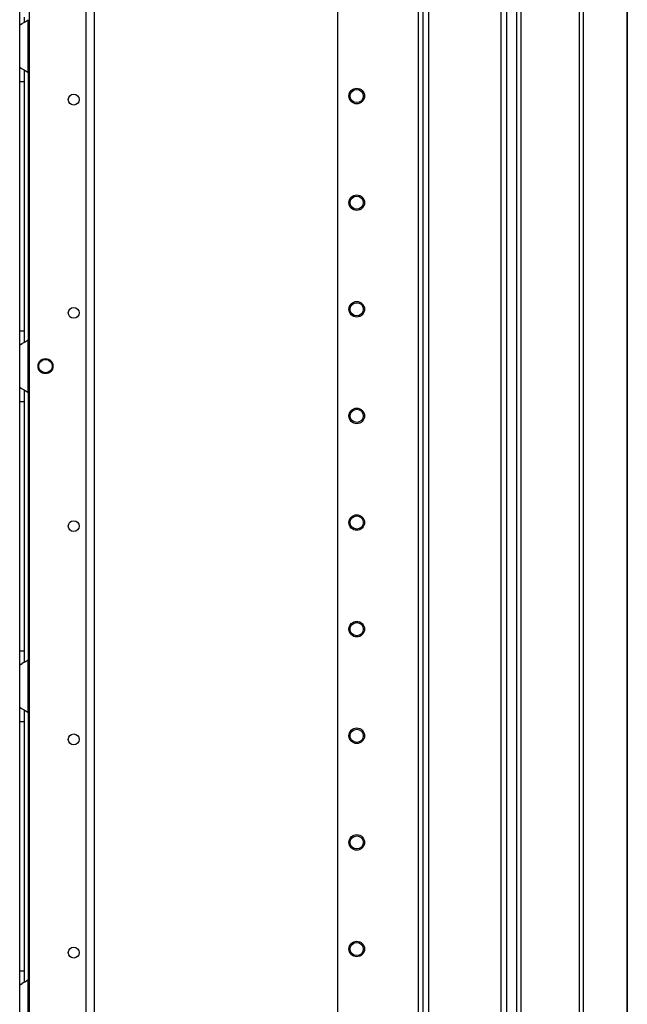
# Model space of a CAD drawing. Units: inches. Extents: x -262 to 45, y -65 to 170.
# Drawn here: x -221 to -211, y 31 to 47 of the extents above; entities that cross this region are included whole.
import ezdxf

# ---------------------------------------------------------------- set-up
doc = ezdxf.new("R2010")
doc.units = ezdxf.units.IN
doc.header["$MEASUREMENT"] = 0
doc.layers.add('TFR-TRI', color=7, linetype='CONTINUOUS')

msp = doc.modelspace()

# ---------------------------------------------------------------- linework, layer by layer
at = {"layer": 'TFR-TRI', "color": 173, "linetype": 'Continuous'}
for p, q in [((-214.686, 96.005), (-214.686, 12.431)), ((-213.309, 12.431), (-213.309, 96.005)), ((-214.764, 95.402), (-214.764, 12.431)), ((-216.087, 95.056), (-216.087, 12.628)), ((-214.591, 14.537), (-214.591, 93.899)), ((-213.404, 14.537), (-213.404, 93.899))]:
    msp.add_line(p, q, dxfattribs=at)
at = {"layer": 'TFR-TRI', "color": 30, "linetype": 'Continuous'}
for p, q in [((-212.124, 95.568), (-212.124, 13.647)), ((-212.056, 95.568), (-212.056, 13.647)), ((-211.335, 95.568), (-211.335, 13.647)), ((-211.333, 13.647), (-211.333, 95.568)), ((-213.144, 16.254), (-213.144, 92.962)), ((-213.073, 16.254), (-213.073, 92.962))]:
    msp.add_line(p, q, dxfattribs=at)
at = {"layer": 'TFR-TRI', "color": 87, "linetype": 'Continuous'}
for p, q in [((-220.219, 93.72), (-220.219, 14.522)), ((-220.081, 93.72), (-220.081, 14.522)), ((-221.146, 93.523), (-221.146, 14.718))]:
    msp.add_line(p, q, dxfattribs=at)
at = {"layer": 'TFR-TRI', "color": 155, "linetype": 'Continuous'}
for p, q in [((-221.301, 46.713), (-221.301, 46.866)), ((-221.301, 46.633), (-221.301, 46.713)), ((-221.223, 46.683), (-221.223, 46.764)), ((-221.211, 46.687), (-221.163, 46.721)), ((-221.163, 45.853), (-221.163, 46.721)), ((-221.298, 46.637), (-221.301, 46.633)), ((-221.301, 45.941), (-221.301, 46.633)), ((-221.29, 46.643), (-221.298, 46.637)), ((-221.29, 46.643), (-221.259, 46.659)), ((-221.235, 46.672), (-221.259, 46.659)), ((-221.211, 46.687), (-221.235, 46.672)), ((-221.301, 45.941), (-221.294, 45.934)), ((-221.301, 45.861), (-221.301, 45.941)), ((-221.294, 45.934), (-221.272, 45.922)), ((-221.272, 45.922), (-221.239, 45.904)), ((-221.239, 45.904), (-221.203, 45.883)), ((-221.301, 45.708), (-221.301, 45.861)), ((-221.223, 45.807), (-221.223, 45.887)), ((-221.223, 45.708), (-221.223, 45.807)), ((-221.203, 45.883), (-221.163, 45.853)), ((-221.163, 45.853), (-221.163, 41.47)), ((-221.301, 41.614), (-221.301, 45.708)), ((-221.301, 45.708), (-221.223, 45.708)), ((-221.223, 41.614), (-221.223, 45.708)), ((-221.301, 41.461), (-221.301, 41.614)), ((-221.301, 41.614), (-221.223, 41.614)), ((-221.223, 41.512), (-221.223, 41.614)), ((-221.301, 41.381), (-221.301, 41.461)), ((-221.298, 41.385), (-221.301, 41.381)), ((-221.301, 40.689), (-221.301, 41.381)), ((-221.29, 41.391), (-221.298, 41.385)), ((-221.29, 41.391), (-221.259, 41.407)), ((-221.235, 41.42), (-221.259, 41.407)), ((-221.211, 41.435), (-221.235, 41.42)), ((-221.223, 41.431), (-221.223, 41.512)), ((-221.211, 41.435), (-221.163, 41.469)), ((-221.163, 40.601), (-221.163, 41.469)), ((-221.301, 40.689), (-221.294, 40.682)), ((-221.301, 40.609), (-221.301, 40.689)), ((-221.301, 40.456), (-221.301, 40.609)), ((-221.294, 40.682), (-221.272, 40.67)), ((-221.272, 40.67), (-221.239, 40.652)), ((-221.239, 40.652), (-221.203, 40.631)), ((-221.223, 40.555), (-221.223, 40.635)), ((-221.203, 40.631), (-221.163, 40.601)), ((-221.163, 40.601), (-221.163, 36.218)), ((-221.301, 36.362), (-221.301, 40.456)), ((-221.301, 40.456), (-221.223, 40.456)), ((-221.223, 40.456), (-221.223, 40.555)), ((-221.223, 36.362), (-221.223, 40.456)), ((-221.301, 36.209), (-221.301, 36.362)), ((-221.301, 36.362), (-221.223, 36.362)), ((-221.223, 36.261), (-221.223, 36.362)), ((-221.301, 36.129), (-221.301, 36.209)), ((-221.223, 36.179), (-221.223, 36.261)), ((-221.211, 36.183), (-221.163, 36.217)), ((-221.163, 35.349), (-221.163, 36.217)), ((-221.298, 36.133), (-221.301, 36.129)), ((-221.301, 35.437), (-221.301, 36.129)), ((-221.29, 36.139), (-221.298, 36.133)), ((-221.29, 36.139), (-221.259, 36.155)), ((-221.235, 36.168), (-221.259, 36.155)), ((-221.211, 36.183), (-221.235, 36.168)), ((-221.301, 35.437), (-221.294, 35.43)), ((-221.301, 35.357), (-221.301, 35.437)), ((-221.294, 35.43), (-221.272, 35.418)), ((-221.272, 35.418), (-221.239, 35.4)), ((-221.239, 35.4), (-221.203, 35.379)), ((-221.301, 35.204), (-221.301, 35.357)), ((-221.223, 35.303), (-221.223, 35.383)), ((-221.223, 35.204), (-221.223, 35.303)), ((-221.203, 35.379), (-221.163, 35.349)), ((-221.163, 35.35), (-221.163, 30.965)), ((-221.301, 31.11), (-221.301, 35.204)), ((-221.301, 35.204), (-221.223, 35.204)), ((-221.223, 31.11), (-221.223, 35.204)), ((-221.301, 30.957), (-221.301, 31.11)), ((-221.301, 31.11), (-221.223, 31.11)), ((-221.223, 31.009), (-221.223, 31.11)), ((-221.301, 30.877), (-221.301, 30.957)), ((-221.298, 30.881), (-221.301, 30.877)), ((-221.301, 30.185), (-221.301, 30.877)), ((-221.29, 30.887), (-221.298, 30.881)), ((-221.29, 30.887), (-221.259, 30.903)), ((-221.235, 30.916), (-221.259, 30.903)), ((-221.211, 30.931), (-221.235, 30.916)), ((-221.223, 30.927), (-221.223, 31.009)), ((-221.211, 30.931), (-221.163, 30.965)), ((-221.163, 30.097), (-221.163, 30.965))]:
    msp.add_line(p, q, dxfattribs=at)
at = {"layer": 'TFR-TRI', "color": 173, "linetype": 'Continuous'}
for centre, radius in [((-215.772, 45.468), 0.128), ((-215.772, 45.468), 0.108), ((-215.772, 43.718), 0.128), ((-215.772, 43.718), 0.108), ((-215.772, 41.968), 0.128), ((-215.772, 41.968), 0.108), ((-215.772, 40.218), 0.128), ((-215.772, 40.218), 0.108), ((-215.772, 38.468), 0.128), ((-215.772, 38.468), 0.108), ((-215.772, 36.718), 0.128), ((-215.772, 36.718), 0.108), ((-215.772, 34.968), 0.128), ((-215.772, 34.968), 0.108), ((-215.772, 33.218), 0.128), ((-215.772, 33.218), 0.108), ((-215.772, 31.468), 0.128), ((-215.772, 31.468), 0.108)]:
    msp.add_circle(centre, radius, dxfattribs=at)
at = {"layer": 'TFR-TRI', "color": 87, "linetype": 'Continuous'}
for centre, radius in [((-220.415, 45.409), 0.0886), ((-220.415, 41.909), 0.0886), ((-220.878, 41.035), 0.123), ((-220.415, 38.409), 0.0886), ((-220.415, 34.909), 0.0886), ((-220.415, 31.409), 0.0886)]:
    msp.add_circle(centre, radius, dxfattribs=at)
at = {"layer": 'TFR-TRI', "color": 3, "linetype": 'Continuous'}
msp.add_circle((-220.878, 41.035), 0.11, dxfattribs=at)
at = {"layer": 'TFR-TRI', "color": 155, "linetype": 'Continuous'}
for centre, start, end in [((-221.35, 45.708), 30.0851, 37.7863), ((-221.35, 41.614), 322.2137, 329.9149), ((-221.35, 40.456), 30.0851, 37.7863), ((-221.35, 36.362), 322.2137, 329.9149), ((-221.35, 35.204), 30.0851, 37.7863), ((-221.35, 31.11), 322.2137, 329.9149)]:
    msp.add_arc(centre, 0.236, start, end, dxfattribs=at)

doc.saveas('drawing.dxf')
